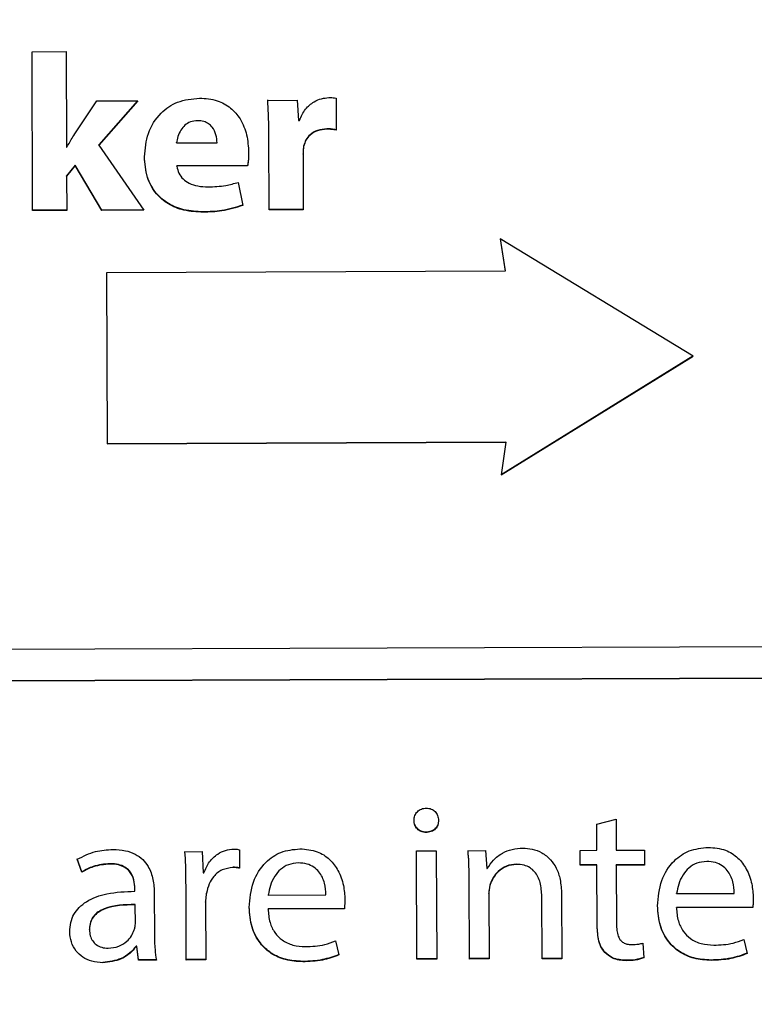
# Model space of a CAD drawing. Units: millimetres. Extents: x 11 to 502, y 5 to 275.
# Drawn here: x 67 to 68, y 210 to 212 of the extents above; entities that cross this region are included whole.
import ezdxf

# ---------------------------------------------------------------- set-up
doc = ezdxf.new("R2010")
doc.units = ezdxf.units.MM
doc.linetypes.add('PHANTOM', pattern=[12.7, 6.35, -1.27, 1.27, -1.27, 1.27, -1.27])

msp = doc.modelspace()

# ---------------------------------------------------------------- linework, layer by layer
at = {"color": 7, "linetype": 'Continuous', "lineweight": 25}
for p, q in [((66.5598, 211.616), (66.6269, 211.6162)), ((66.5609, 211.3031), (66.5598, 211.616)), ((66.6269, 211.6162), (66.6275, 211.4281)), ((66.6437, 211.4541), (66.6872, 211.519)), ((66.6872, 211.519), (66.7679, 211.5193)), ((66.7679, 211.5193), (66.6911, 211.4318)), ((66.7673, 211.5193), (66.6911, 211.4325)), ((67.024, 211.5202), (67.0818, 211.5204)), ((67.0818, 211.5204), (67.0842, 211.4808)), ((67.1582, 211.5246), (67.1584, 211.4617)), ((67.0842, 211.4808), (67.086, 211.4808)), ((66.8445, 211.4363), (66.8445, 211.437)), ((66.8445, 211.4363), (66.924, 211.4366)), ((66.924, 211.4366), (66.924, 211.4373)), ((67.0261, 211.4493), (67.0261, 211.45)), ((67.0266, 211.3047), (67.0261, 211.4493)), ((66.6275, 211.4281), (66.6284, 211.4281)), ((66.6911, 211.4318), (66.6911, 211.4325)), ((66.6911, 211.4318), (66.7798, 211.3038)), ((67.0933, 211.4142), (67.0933, 211.4149)), ((67.0933, 211.4142), (67.0937, 211.3049)), ((66.6449, 211.3926), (66.6277, 211.3714)), ((66.6449, 211.3919), (66.6277, 211.3707)), ((66.6449, 211.3919), (66.6449, 211.3926)), ((66.6972, 211.3042), (66.6449, 211.3926)), ((66.6972, 211.3035), (66.6449, 211.3919)), ((66.9841, 211.3917), (66.8451, 211.3912)), ((66.8451, 211.3905), (66.8451, 211.3912)), ((66.9841, 211.391), (66.8451, 211.3905)), ((66.9841, 211.391), (66.9841, 211.3917)), ((66.6277, 211.3707), (66.6277, 211.3714)), ((66.6277, 211.3707), (66.628, 211.3033)), ((66.9657, 211.3587), (66.9747, 211.3133)), ((66.628, 211.304), (66.5609, 211.3038)), ((66.628, 211.3033), (66.5609, 211.3031)), ((66.7793, 211.3045), (66.6972, 211.3042)), ((66.6972, 211.3035), (66.6972, 211.3042)), ((66.7798, 211.3038), (66.6972, 211.3035)), ((67.0937, 211.3056), (67.0266, 211.3054)), ((67.0937, 211.3049), (67.0266, 211.3047)), ((67.8616, 211.0164), (67.4814, 211.2473)), ((67.4814, 211.2473), (67.4909, 211.1835)), ((67.4815, 211.2473), (67.4909, 211.1842)), ((67.4909, 211.1835), (67.4909, 211.1842)), ((67.4909, 211.1835), (66.7063, 211.1807)), ((66.7063, 211.1807), (66.7075, 210.844)), ((67.4831, 210.7829), (67.8616, 211.0164)), ((67.4832, 210.7836), (67.861, 211.0168)), ((66.7075, 210.8447), (67.4925, 210.8475)), ((66.7075, 210.844), (67.4925, 210.8468)), ((67.4925, 210.8468), (67.4831, 210.7829)), ((67.4925, 210.8468), (67.4925, 210.8475)), ((63.0314, 210.4272), (75.0313, 210.4696)), ((63.0316, 210.3655), (72.301, 210.3983)), ((63.0316, 210.3648), (72.301, 210.3976)), ((67.6716, 210.0945), (67.7096, 210.1048)), ((67.7096, 210.1048), (67.7098, 210.0435)), ((67.6718, 210.0433), (67.6716, 210.0945)), ((66.8609, 210.0405), (66.8949, 210.0406)), ((66.8949, 210.0406), (66.8964, 209.9988)), ((66.9681, 210.0445), (66.9683, 210.0078)), ((67.3169, 210.0421), (67.3557, 210.0422)), ((67.3176, 209.8288), (67.3169, 210.0421)), ((67.3557, 210.0422), (67.3565, 209.829)), ((67.4183, 210.0424), (67.4527, 210.0426)), ((67.4527, 210.0426), (67.4551, 210.0073)), ((67.6387, 210.0432), (67.6718, 210.0433)), ((67.6389, 210.0137), (67.6387, 210.0432)), ((67.7098, 210.0435), (67.7654, 210.0437)), ((67.7654, 210.0437), (67.7655, 210.0142)), ((66.6577, 210.0008), (66.6489, 210.0263)), ((66.6577, 210.0001), (66.6489, 210.0256)), ((67.4551, 210.0073), (67.4559, 210.0073)), ((67.6719, 210.0146), (67.6388, 210.0144)), ((67.6719, 210.0139), (67.6389, 210.0137)), ((67.6719, 210.0139), (67.6719, 210.0146)), ((67.6723, 209.8975), (67.6719, 210.0139)), ((67.7655, 210.0149), (67.7099, 210.0147)), ((67.7099, 210.014), (67.7099, 210.0147)), ((67.7655, 210.0142), (67.7099, 210.014)), ((67.7099, 210.014), (67.7103, 209.899)), ((66.6577, 210.0001), (66.6577, 210.0008)), ((66.8964, 209.9988), (66.8981, 209.9988)), ((67.4203, 209.9848), (67.4203, 209.9855)), ((67.4208, 209.8292), (67.4203, 209.9848)), ((66.7621, 209.967), (66.7621, 209.9677)), ((66.7621, 209.9626), (66.7621, 209.967)), ((66.8629, 209.974), (66.8629, 209.9747)), ((66.8634, 209.8272), (66.8629, 209.974)), ((67.4618, 209.9757), (67.4618, 209.9764)), ((66.8005, 209.9579), (66.8008, 209.8781)), ((67.0249, 209.9552), (67.0249, 209.9559)), ((67.0249, 209.9552), (67.1383, 209.9556)), ((67.1383, 209.9569), (67.1383, 209.9577)), ((67.4592, 209.9575), (67.4592, 209.9583)), ((67.4592, 209.9575), (67.4597, 209.8293)), ((67.5634, 209.9527), (67.5634, 209.9534)), ((67.5638, 209.8297), (67.5634, 209.9527)), ((67.6022, 209.9572), (67.6026, 209.8298)), ((67.8287, 209.958), (67.8287, 209.9587)), ((67.8287, 209.958), (67.9421, 209.9584)), ((67.9421, 209.96), (67.9421, 209.9608)), ((66.763, 209.9357), (66.763, 209.9364)), ((66.7632, 209.8987), (66.763, 209.9357)), ((66.9014, 209.941), (66.9014, 209.9418)), ((66.9014, 209.941), (66.9018, 209.8274)), ((67.1746, 209.9286), (67.0245, 209.9281)), ((67.0245, 209.9274), (67.0245, 209.9281)), ((67.1746, 209.9279), (67.0245, 209.9274)), ((67.1746, 209.9279), (67.1746, 209.9286)), ((67.9785, 209.9315), (67.8284, 209.9309)), ((67.8284, 209.9302), (67.8284, 209.9309)), ((67.9785, 209.9307), (67.8284, 209.9302)), ((67.9785, 209.9307), (67.9785, 209.9315)), ((66.6728, 209.8874), (66.6728, 209.8881)), ((67.9611, 209.8677), (67.9678, 209.8399)), ((66.7647, 209.8538), (66.7647, 209.8545)), ((66.766, 209.8545), (66.7647, 209.8545)), ((66.766, 209.8538), (66.7647, 209.8538)), ((66.766, 209.8538), (66.766, 209.8545)), ((66.7692, 209.8276), (66.766, 209.8545)), ((66.7692, 209.8269), (66.766, 209.8538)), ((67.1571, 209.8648), (67.1639, 209.8371)), ((67.7621, 209.8603), (67.7639, 209.8313)), ((66.8045, 209.8277), (66.7692, 209.8276)), ((66.7692, 209.8269), (66.7692, 209.8276)), ((66.8045, 209.827), (66.7692, 209.8269)), ((66.9018, 209.8281), (66.8634, 209.8279)), ((66.9018, 209.8274), (66.8634, 209.8272)), ((67.3565, 209.8297), (67.3176, 209.8295)), ((67.3565, 209.829), (67.3176, 209.8288)), ((67.4597, 209.83), (67.4208, 209.8299)), ((67.4597, 209.8293), (67.4208, 209.8292)), ((67.6026, 209.8305), (67.5638, 209.8304)), ((67.6026, 209.8298), (67.5638, 209.8297)), ((67.6876, 209.842), (67.6876, 209.8427))]:
    msp.add_line(p, q, dxfattribs=at)
at = {"color": 8, "linetype": 'PHANTOM', "lineweight": 18}
for p, q in [((66.8858, 211.4801), (66.8858, 211.4808)), ((67.1403, 211.4633), (67.1403, 211.464)), ((67.0945, 211.4292), (67.0945, 211.4299)), ((66.8966, 211.2999), (66.8966, 211.3006)), ((67.8881, 210.0212), (67.8881, 210.0219)), ((66.7133, 210.0162), (66.7133, 210.0169)), ((66.955, 210.0092), (66.955, 210.0099)), ((67.0842, 210.0184), (67.0842, 210.0191)), ((67.5137, 210.0155), (67.5137, 210.0162)), ((66.9032, 209.9591), (66.9032, 209.9598)), ((67.7295, 209.8259), (67.7295, 209.8266)), ((67.8968, 209.8265), (67.8968, 209.8272)), ((66.6994, 209.8218), (66.6994, 209.8225)), ((67.0929, 209.8237), (67.0929, 209.8244))]:
    msp.add_line(p, q, dxfattribs=at)
at = {"color": 7, "linetype": 'Continuous', "lineweight": 25}
for radius in [36.3167, 35.3772, 35.312, 31.6788]:
    msp.add_circle((68.9805, 224.4927), radius, dxfattribs=at)
at = {"color": 8, "linetype": 'PHANTOM', "lineweight": 18}
for radius in [36.3167, 36.2886, 36.1012, 35.5884, 35.401, 35.3773]:
    msp.add_circle((68.9805, 224.4927), radius, dxfattribs=at)
msp.add_arc((68.9805, 224.4927), 25.3165, 296.94522, 243.45959, dxfattribs=at)
at = {"color": 7, "linetype": 'Continuous', "lineweight": 25}
for points, knots in [([(69.4194, 219.6041), (69.2815, 219.6072), (68.7706, 219.6185), (67.8844, 219.5697), (66.7758, 219.4025), (65.6903, 219.1265), (64.7107, 218.7726), (63.8345, 218.3656), (63.0634, 217.9314), (62.3326, 217.4418), (61.6258, 216.8852), (60.9175, 216.2295), (60.2044, 215.441), (59.5458, 214.5508), (58.9631, 213.5752), (58.4365, 212.4575), (57.9993, 211.1532), (57.6984, 209.6865), (57.6635, 208.6821), (57.646, 208.1781)], [0, 0, 0, 0, 0.022568, 0.083652, 0.144989, 0.205824, 0.266709, 0.315253, 0.363868, 0.411485, 0.459197, 0.511097, 0.569452, 0.633163, 0.692278, 0.755501, 0.835371, 0.917401, 1, 1, 1, 1]), ([(66.781, 211.4092), (66.7825, 211.4248), (66.7855, 211.4562), (66.8098, 211.4949), (66.8467, 211.5205), (66.8747, 211.5232), (66.8896, 211.5246)], [0, 0, 0, 0, 0.263779, 0.530246, 0.748912, 1, 1, 1, 1]), ([(66.8896, 211.5246), (66.9014, 211.5238), (66.9233, 211.5222), (66.9514, 211.5067), (66.9716, 211.4828), (66.984, 211.4521), (66.9855, 211.4291), (66.9862, 211.4174)], [0, 0, 0, 0, 0.215684, 0.400273, 0.575165, 0.784509, 1, 1, 1, 1]), ([(67.0261, 211.45), (67.0259, 211.4648), (67.0256, 211.4884), (67.0244, 211.5121), (67.024, 211.5209)], [0, 0, 0, 0, 0.626993, 1, 1, 1, 1]), ([(67.0261, 211.4493), (67.0259, 211.4641), (67.0256, 211.4877), (67.0244, 211.5114), (67.024, 211.5202)], [0, 0, 0, 0, 0.626993, 1, 1, 1, 1]), ([(67.086, 211.4808), (67.0895, 211.4886), (67.0962, 211.5032), (67.1129, 211.517), (67.1291, 211.5242), (67.1392, 211.5251), (67.144, 211.5255)], [0, 0, 0, 0, 0.3266333, 0.6110846, 0.8145587, 1, 1, 1, 1]), ([(67.144, 211.5255), (67.1468, 211.5256), (67.1516, 211.5256), (67.1562, 211.5249), (67.1582, 211.5246)], [0, 0, 0, 0, 0.588868, 1, 1, 1, 1]), ([(66.8858, 211.4801), (66.881, 211.4796), (66.8719, 211.4788), (66.8605, 211.4716), (66.8522, 211.4615), (66.8466, 211.4495), (66.8452, 211.4406), (66.8445, 211.4363)], [0, 0, 0, 0, 0.216335, 0.407859, 0.592206, 0.804387, 1, 1, 1, 1]), ([(66.924, 211.4366), (66.9236, 211.4418), (66.9227, 211.4527), (66.9165, 211.466), (66.9074, 211.4746), (66.8975, 211.4793), (66.8899, 211.4798), (66.8858, 211.4801)], [0, 0, 0, 0, 0.23957, 0.506215, 0.652493, 0.811885, 1, 1, 1, 1]), ([(67.1403, 211.464), (67.1339, 211.4635), (67.1219, 211.4625), (67.1075, 211.454), (67.0982, 211.4427), (67.0958, 211.4342), (67.0945, 211.4299)], [0, 0, 0, 0, 0.307103, 0.577781, 0.784098, 1, 1, 1, 1]), ([(67.1403, 211.4633), (67.1339, 211.4628), (67.1219, 211.4618), (67.1075, 211.4533), (67.0982, 211.442), (67.0958, 211.4335), (67.0945, 211.4292)], [0, 0, 0, 0, 0.307103, 0.577781, 0.784098, 1, 1, 1, 1]), ([(67.1584, 211.4624), (67.1554, 211.4629), (67.1494, 211.4638), (67.1433, 211.464), (67.1403, 211.464)], [0, 0, 0, 0, 0.5070148, 1, 1, 1, 1]), ([(67.1584, 211.4617), (67.1554, 211.4622), (67.1494, 211.4631), (67.1433, 211.4633), (67.1403, 211.4633)], [0, 0, 0, 0, 0.5070148, 1, 1, 1, 1]), ([(66.6284, 211.4281), (66.6312, 211.433), (66.6361, 211.4418), (66.6414, 211.4503), (66.6437, 211.4541)], [0, 0, 0, 0, 0.5622354, 1, 1, 1, 1]), ([(66.9862, 211.4181), (66.9861, 211.4123), (66.9859, 211.4035), (66.9846, 211.3947), (66.9841, 211.3917)], [0, 0, 0, 0, 0.6532066, 1, 1, 1, 1]), ([(66.9862, 211.4174), (66.9861, 211.4116), (66.9859, 211.4028), (66.9846, 211.394), (66.9841, 211.391)], [0, 0, 0, 0, 0.6532066, 1, 1, 1, 1]), ([(67.0945, 211.4299), (67.0941, 211.4272), (67.0934, 211.4223), (67.0933, 211.4172), (67.0933, 211.4149)], [0, 0, 0, 0, 0.5392997, 1, 1, 1, 1]), ([(67.0945, 211.4292), (67.0941, 211.4265), (67.0934, 211.4216), (67.0933, 211.4165), (67.0933, 211.4142)], [0, 0, 0, 0, 0.5392997, 1, 1, 1, 1]), ([(66.8966, 211.3006), (66.8839, 211.3012), (66.8601, 211.3025), (66.8279, 211.3152), (66.8018, 211.3371), (66.784, 211.37), (66.782, 211.3961), (66.781, 211.4099)], [0, 0, 0, 0, 0.211044, 0.395573, 0.566636, 0.771037, 1, 1, 1, 1]), ([(66.8966, 211.2999), (66.8839, 211.3005), (66.8601, 211.3018), (66.8279, 211.3145), (66.8018, 211.3364), (66.784, 211.3693), (66.782, 211.3954), (66.781, 211.4092)], [0, 0, 0, 0, 0.211044, 0.395573, 0.566636, 0.771037, 1, 1, 1, 1]), ([(66.8451, 211.3905), (66.8459, 211.3857), (66.8477, 211.3763), (66.8567, 211.3647), (66.8697, 211.3561), (66.8867, 211.3506), (66.8995, 211.35), (66.9062, 211.3497)], [0, 0, 0, 0, 0.179765, 0.349759, 0.526537, 0.753184, 1, 1, 1, 1]), ([(66.9062, 211.3497), (66.9179, 211.3501), (66.9382, 211.3509), (66.9576, 211.3564), (66.9657, 211.3587)], [0, 0, 0, 0, 0.582608, 1, 1, 1, 1]), ([(66.9747, 211.314), (66.9611, 211.3097), (66.9356, 211.3017), (66.909, 211.3009), (66.8966, 211.3006)], [0, 0, 0, 0, 0.534543, 1, 1, 1, 1]), ([(66.9747, 211.3133), (66.9611, 211.309), (66.9357, 211.301), (66.909, 211.3002), (66.8966, 211.2999)], [0, 0, 0, 0, 0.534543, 1, 1, 1, 1]), ([(67.3118, 210.1021), (67.3121, 210.1053), (67.3127, 210.1117), (67.3181, 210.1198), (67.3262, 210.1252), (67.336, 210.1269), (67.3458, 210.1253), (67.3538, 210.1199), (67.359, 210.1118), (67.3596, 210.1055), (67.3599, 210.1023)], [0, 0, 0, 0, 0.127671, 0.248674, 0.370401, 0.501214, 0.633506, 0.753396, 0.872632, 1, 1, 1, 1]), ([(67.3599, 210.103), (67.3597, 210.0998), (67.3593, 210.0936), (67.3539, 210.0855), (67.3456, 210.0802), (67.3356, 210.0785), (67.3258, 210.0802), (67.318, 210.0855), (67.3128, 210.0934), (67.3121, 210.0996), (67.3118, 210.1028)], [0, 0, 0, 0, 0.125049, 0.244565, 0.368728, 0.508957, 0.636317, 0.755364, 0.874447, 1, 1, 1, 1]), ([(67.3599, 210.1023), (67.3597, 210.0991), (67.3593, 210.0929), (67.3539, 210.0848), (67.3456, 210.0795), (67.3356, 210.0778), (67.3258, 210.0795), (67.318, 210.0848), (67.3128, 210.0927), (67.3121, 210.0989), (67.3118, 210.1021)], [0, 0, 0, 0, 0.125049, 0.244565, 0.368728, 0.508957, 0.636317, 0.755364, 0.874447, 1, 1, 1, 1]), ([(66.6489, 210.0256), (66.6606, 210.0316), (66.6827, 210.0428), (66.7074, 210.0442), (66.719, 210.0449)], [0, 0, 0, 0, 0.530604, 1, 1, 1, 1]), ([(66.719, 210.0449), (66.7273, 210.0445), (66.7424, 210.0438), (66.7627, 210.0368), (66.7781, 210.0258), (66.7909, 210.009), (66.7992, 209.9857), (66.8, 209.9673), (66.8005, 209.9579)], [0, 0, 0, 0, 0.181769, 0.332967, 0.466278, 0.592826, 0.793164, 1, 1, 1, 1]), ([(66.8629, 209.9747), (66.8628, 209.9878), (66.8627, 210.01), (66.8614, 210.0321), (66.8609, 210.0412)], [0, 0, 0, 0, 0.589031, 1, 1, 1, 1]), ([(66.8629, 209.974), (66.8628, 209.9871), (66.8627, 210.0092), (66.8614, 210.0314), (66.8609, 210.0405)], [0, 0, 0, 0, 0.589031, 1, 1, 1, 1]), ([(66.8981, 209.9988), (66.9013, 210.0063), (66.9075, 210.0206), (66.9232, 210.0355), (66.9402, 210.0442), (66.9515, 210.0452), (66.9571, 210.0457)], [0, 0, 0, 0, 0.301062, 0.579493, 0.789846, 1, 1, 1, 1]), ([(66.9571, 210.0457), (66.9593, 210.0457), (66.963, 210.0456), (66.9666, 210.0448), (66.9681, 210.0445)], [0, 0, 0, 0, 0.582529, 1, 1, 1, 1]), ([(66.9874, 209.9308), (66.9888, 209.9478), (66.9916, 209.9803), (67.0158, 210.0191), (67.0497, 210.0424), (67.0744, 210.0449), (67.0872, 210.0462)], [0, 0, 0, 0, 0.299032, 0.56927, 0.776487, 1, 1, 1, 1]), ([(67.0872, 210.0462), (67.0988, 210.0453), (67.1201, 210.0436), (67.1465, 210.0267), (67.1639, 210.0029), (67.1739, 209.9753), (67.1752, 209.9554), (67.1758, 209.946)], [0, 0, 0, 0, 0.229269, 0.422093, 0.603318, 0.810823, 1, 1, 1, 1]), ([(67.4203, 209.9855), (67.4202, 209.9968), (67.4201, 210.016), (67.4188, 210.0352), (67.4183, 210.0432)], [0, 0, 0, 0, 0.587464, 1, 1, 1, 1]), ([(67.4203, 209.9848), (67.4202, 209.9961), (67.4201, 210.0153), (67.4188, 210.0345), (67.4183, 210.0424)], [0, 0, 0, 0, 0.587464, 1, 1, 1, 1]), ([(67.4559, 210.0073), (67.4597, 210.0131), (67.4675, 210.0254), (67.485, 210.038), (67.5051, 210.0462), (67.5191, 210.0472), (67.5264, 210.0477)], [0, 0, 0, 0, 0.24107, 0.510355, 0.742818, 1, 1, 1, 1]), ([(67.5264, 210.0477), (67.5324, 210.0473), (67.5452, 210.0465), (67.5643, 210.0391), (67.5809, 210.026), (67.5931, 210.0075), (67.6008, 209.9843), (67.6017, 209.9668), (67.6022, 209.9572)], [0, 0, 0, 0, 0.135281, 0.287284, 0.455038, 0.605109, 0.782365, 1, 1, 1, 1]), ([(67.7913, 209.9336), (67.7928, 209.9507), (67.7955, 209.9832), (67.8197, 210.0219), (67.8536, 210.0452), (67.8783, 210.0477), (67.8911, 210.049)], [0, 0, 0, 0, 0.298981, 0.569119, 0.776315, 1, 1, 1, 1]), ([(67.8911, 210.049), (67.9027, 210.0481), (67.924, 210.0464), (67.9504, 210.0295), (67.9678, 210.0058), (67.9778, 209.9781), (67.9791, 209.9583), (67.9797, 209.9488)], [0, 0, 0, 0, 0.229269, 0.422093, 0.603318, 0.810823, 1, 1, 1, 1]), ([(67.8881, 210.0212), (67.8813, 210.0206), (67.8686, 210.0193), (67.8524, 210.0091), (67.8404, 209.9947), (67.8321, 209.9773), (67.8298, 209.9643), (67.8287, 209.958)], [0, 0, 0, 0, 0.210723, 0.400075, 0.58453, 0.799112, 1, 1, 1, 1]), ([(67.9421, 209.9584), (67.9417, 209.9661), (67.9407, 209.982), (67.9318, 210.0013), (67.9187, 210.0136), (67.9046, 210.0202), (67.8939, 210.0209), (67.8881, 210.0212)], [0, 0, 0, 0, 0.245979, 0.512141, 0.65702, 0.814558, 1, 1, 1, 1]), ([(66.7133, 210.0169), (66.7021, 210.0159), (66.6824, 210.0142), (66.6651, 210.0048), (66.6577, 210.0008)], [0, 0, 0, 0, 0.572423, 1, 1, 1, 1]), ([(66.7133, 210.0162), (66.7021, 210.0152), (66.6824, 210.0135), (66.6651, 210.0041), (66.6577, 210.0001)], [0, 0, 0, 0, 0.572423, 1, 1, 1, 1]), ([(66.7621, 209.9677), (66.7618, 209.9735), (66.7611, 209.9858), (66.754, 210.0012), (66.7424, 210.0109), (66.7292, 210.0162), (66.719, 210.0167), (66.7133, 210.0169)], [0, 0, 0, 0, 0.218505, 0.468534, 0.614398, 0.785228, 1, 1, 1, 1]), ([(66.7621, 209.967), (66.7618, 209.9728), (66.7611, 209.9851), (66.754, 210.0005), (66.7424, 210.0102), (66.7292, 210.0155), (66.719, 210.016), (66.7133, 210.0162)], [0, 0, 0, 0, 0.218505, 0.468534, 0.614398, 0.785228, 1, 1, 1, 1]), ([(66.955, 210.0092), (66.9478, 210.0083), (66.9335, 210.0065), (66.9176, 209.9932), (66.9075, 209.9769), (66.9046, 209.9652), (66.9032, 209.9591)], [0, 0, 0, 0, 0.274023, 0.539644, 0.760776, 1, 1, 1, 1]), ([(66.9683, 210.0085), (66.966, 210.009), (66.9616, 210.0098), (66.9571, 210.0098), (66.955, 210.0099)], [0, 0, 0, 0, 0.522905, 1, 1, 1, 1]), ([(66.9683, 210.0078), (66.966, 210.0083), (66.9616, 210.0091), (66.9571, 210.0091), (66.955, 210.0092)], [0, 0, 0, 0, 0.522905, 1, 1, 1, 1]), ([(67.0842, 210.0184), (67.0774, 210.0177), (67.0646, 210.0165), (67.0485, 210.0063), (67.0365, 209.9919), (67.0282, 209.9744), (67.026, 209.9614), (67.0249, 209.9552)], [0, 0, 0, 0, 0.210787, 0.400167, 0.584611, 0.799148, 1, 1, 1, 1]), ([(67.1383, 209.9556), (67.1378, 209.9632), (67.1369, 209.9792), (67.1279, 209.9985), (67.1148, 210.0107), (67.1007, 210.0174), (67.09, 210.018), (67.0842, 210.0184)], [0, 0, 0, 0, 0.2459865, 0.5121991, 0.6570824, 0.8146, 1, 1, 1, 1]), ([(67.5137, 210.0162), (67.5069, 210.0154), (67.4935, 210.0139), (67.478, 210.0032), (67.4672, 209.9905), (67.4636, 209.9811), (67.4618, 209.9764)], [0, 0, 0, 0, 0.291883, 0.569948, 0.785918, 1, 1, 1, 1]), ([(67.5137, 210.0155), (67.5069, 210.0147), (67.4935, 210.0132), (67.478, 210.0025), (67.4672, 209.9898), (67.4636, 209.9804), (67.4618, 209.9757)], [0, 0, 0, 0, 0.291883, 0.569948, 0.785918, 1, 1, 1, 1]), ([(67.5634, 209.9527), (67.5629, 209.9618), (67.5619, 209.9788), (67.5527, 209.9987), (67.5403, 210.0095), (67.5279, 210.0147), (67.5186, 210.0153), (67.5137, 210.0155)], [0, 0, 0, 0, 0.300615, 0.563891, 0.696494, 0.837508, 1, 1, 1, 1]), ([(66.6339, 209.8828), (66.6343, 209.889), (66.635, 209.9009), (66.6416, 209.9175), (66.6523, 209.9316), (66.6733, 209.9477), (66.7109, 209.9607), (66.7437, 209.9619), (66.7621, 209.9626)], [0, 0, 0, 0, 0.108676, 0.210394, 0.312018, 0.420141, 0.674495, 1, 1, 1, 1]), ([(67.4618, 209.9764), (67.461, 209.9732), (67.4594, 209.9673), (67.4593, 209.9611), (67.4592, 209.9583)], [0, 0, 0, 0, 0.532144, 1, 1, 1, 1]), ([(67.4618, 209.9757), (67.461, 209.9725), (67.4594, 209.9666), (67.4593, 209.9604), (67.4592, 209.9575)], [0, 0, 0, 0, 0.532144, 1, 1, 1, 1]), ([(66.9032, 209.9598), (66.9026, 209.9566), (66.9017, 209.9506), (66.9015, 209.9446), (66.9014, 209.9418)], [0, 0, 0, 0, 0.534446, 1, 1, 1, 1]), ([(66.9032, 209.9591), (66.9026, 209.9559), (66.9017, 209.9499), (66.9015, 209.9439), (66.9014, 209.941)], [0, 0, 0, 0, 0.534446, 1, 1, 1, 1]), ([(67.1758, 209.9467), (67.1757, 209.9428), (67.1755, 209.9368), (67.1748, 209.9308), (67.1746, 209.9286)], [0, 0, 0, 0, 0.640308, 1, 1, 1, 1]), ([(67.1758, 209.946), (67.1757, 209.9421), (67.1755, 209.9361), (67.1748, 209.9301), (67.1746, 209.9279)], [0, 0, 0, 0, 0.640308, 1, 1, 1, 1]), ([(67.9797, 209.9495), (67.9796, 209.9456), (67.9794, 209.9396), (67.9787, 209.9336), (67.9785, 209.9315)], [0, 0, 0, 0, 0.640308, 1, 1, 1, 1]), ([(67.9797, 209.9488), (67.9796, 209.9449), (67.9794, 209.9389), (67.9787, 209.9329), (67.9785, 209.9307)], [0, 0, 0, 0, 0.640308, 1, 1, 1, 1]), ([(66.763, 209.9364), (66.742, 209.9361), (66.7164, 209.9358), (66.69, 209.9224), (66.6803, 209.9137), (66.6738, 209.9018), (66.6731, 209.8928), (66.6728, 209.8881)], [0, 0, 0, 0, 0.538266, 0.655544, 0.765621, 0.876143, 1, 1, 1, 1]), ([(66.763, 209.9357), (66.742, 209.9354), (66.7164, 209.935), (66.69, 209.9217), (66.6803, 209.913), (66.6738, 209.9011), (66.6731, 209.8921), (66.6728, 209.8874)], [0, 0, 0, 0, 0.538266, 0.655544, 0.765621, 0.876143, 1, 1, 1, 1]), ([(67.0929, 209.8244), (67.0814, 209.8251), (67.0597, 209.8264), (67.0303, 209.8394), (67.0066, 209.8612), (66.9903, 209.8931), (66.9884, 209.9182), (66.9874, 209.9315)], [0, 0, 0, 0, 0.2024916, 0.3835155, 0.5560966, 0.7660297, 1, 1, 1, 1]), ([(67.0929, 209.8237), (67.0814, 209.8244), (67.0597, 209.8257), (67.0303, 209.8387), (67.0066, 209.8605), (66.9903, 209.8924), (66.9884, 209.9175), (66.9874, 209.9308)], [0, 0, 0, 0, 0.2024916, 0.3835155, 0.5560966, 0.7660297, 1, 1, 1, 1]), ([(67.0245, 209.9274), (67.0252, 209.9185), (67.0265, 209.9022), (67.0365, 209.8809), (67.0522, 209.8651), (67.0735, 209.8552), (67.0897, 209.8541), (67.098, 209.8536)], [0, 0, 0, 0, 0.2259506, 0.4157639, 0.5880497, 0.7888161, 1, 1, 1, 1]), ([(67.8968, 209.8272), (67.8853, 209.8279), (67.8636, 209.8292), (67.8342, 209.8423), (67.8105, 209.8641), (67.7942, 209.8959), (67.7923, 209.9211), (67.7913, 209.9343)], [0, 0, 0, 0, 0.202492, 0.383515, 0.556097, 0.76603, 1, 1, 1, 1]), ([(67.8968, 209.8265), (67.8853, 209.8272), (67.8636, 209.8285), (67.8342, 209.8416), (67.8105, 209.8634), (67.7942, 209.8952), (67.7923, 209.9204), (67.7913, 209.9336)], [0, 0, 0, 0, 0.202492, 0.383515, 0.556097, 0.76603, 1, 1, 1, 1]), ([(67.8284, 209.9302), (67.8291, 209.9214), (67.8304, 209.9051), (67.8404, 209.8838), (67.8561, 209.8679), (67.8774, 209.858), (67.8936, 209.857), (67.9019, 209.8564)], [0, 0, 0, 0, 0.225862, 0.415612, 0.587918, 0.788781, 1, 1, 1, 1]), ([(66.6728, 209.8874), (66.6731, 209.8831), (66.6736, 209.8751), (66.6785, 209.8646), (66.6863, 209.8566), (66.697, 209.8514), (66.7053, 209.8508), (66.7095, 209.8505)], [0, 0, 0, 0, 0.218668, 0.406476, 0.580066, 0.784219, 1, 1, 1, 1]), ([(66.7095, 209.8505), (66.7167, 209.8512), (66.7301, 209.8525), (66.7457, 209.8625), (66.7558, 209.8741), (66.7593, 209.8824), (66.7611, 209.8864)], [0, 0, 0, 0, 0.318312, 0.59895, 0.805224, 1, 1, 1, 1]), ([(66.7611, 209.8864), (66.7617, 209.8887), (66.7629, 209.8927), (66.7631, 209.8969), (66.7632, 209.8987)], [0, 0, 0, 0, 0.5672731, 1, 1, 1, 1]), ([(67.6876, 209.8427), (67.6848, 209.8464), (67.6788, 209.8541), (67.6733, 209.8733), (67.6727, 209.8884), (67.6723, 209.8982)], [0, 0, 0, 0, 0.234017, 0.497143, 1, 1, 1, 1]), ([(67.6876, 209.842), (67.6848, 209.8457), (67.6788, 209.8534), (67.6733, 209.8726), (67.6727, 209.8877), (67.6723, 209.8975)], [0, 0, 0, 0, 0.234017, 0.497143, 1, 1, 1, 1]), ([(67.7103, 209.899), (67.7104, 209.8945), (67.7107, 209.8861), (67.7132, 209.8748), (67.7177, 209.8663), (67.7239, 209.861), (67.7313, 209.8581), (67.7367, 209.8578), (67.7396, 209.8577)], [0, 0, 0, 0, 0.235726, 0.432437, 0.598909, 0.721093, 0.850219, 1, 1, 1, 1]), ([(66.6994, 209.8218), (66.692, 209.8223), (66.6781, 209.8232), (66.6597, 209.8318), (66.6455, 209.8449), (66.6359, 209.8625), (66.6346, 209.8761), (66.6339, 209.8828)], [0, 0, 0, 0, 0.221973, 0.415415, 0.593942, 0.797295, 1, 1, 1, 1]), ([(66.8008, 209.8781), (66.8009, 209.868), (66.8011, 209.8509), (66.8035, 209.834), (66.8045, 209.827)], [0, 0, 0, 0, 0.587867, 1, 1, 1, 1]), ([(67.9019, 209.8564), (67.9147, 209.857), (67.9351, 209.8578), (67.954, 209.865), (67.9611, 209.8677)], [0, 0, 0, 0, 0.629815, 1, 1, 1, 1]), ([(66.7647, 209.8545), (66.7607, 209.8498), (66.7524, 209.8399), (66.7307, 209.8263), (66.7116, 209.824), (66.6994, 209.8225)], [0, 0, 0, 0, 0.244519, 0.515739, 1, 1, 1, 1]), ([(66.7647, 209.8538), (66.7607, 209.8491), (66.7524, 209.8392), (66.7307, 209.8256), (66.7116, 209.8233), (66.6994, 209.8218)], [0, 0, 0, 0, 0.244519, 0.515739, 1, 1, 1, 1]), ([(67.098, 209.8536), (67.1108, 209.8541), (67.1312, 209.855), (67.1501, 209.8622), (67.1571, 209.8648)], [0, 0, 0, 0, 0.629815, 1, 1, 1, 1]), ([(67.7396, 209.8577), (67.7445, 209.8578), (67.7521, 209.858), (67.7595, 209.8597), (67.7621, 209.8603)], [0, 0, 0, 0, 0.642039, 1, 1, 1, 1]), ([(67.1639, 209.8378), (67.1532, 209.834), (67.1303, 209.8258), (67.1059, 209.8248), (67.0929, 209.8244)], [0, 0, 0, 0, 0.464442, 1, 1, 1, 1]), ([(67.1639, 209.8371), (67.1532, 209.8333), (67.1303, 209.8251), (67.1059, 209.8241), (67.0929, 209.8237)], [0, 0, 0, 0, 0.464442, 1, 1, 1, 1]), ([(67.7295, 209.8266), (67.7201, 209.8272), (67.7043, 209.8283), (67.6924, 209.8385), (67.6876, 209.8427)], [0, 0, 0, 0, 0.592632, 1, 1, 1, 1]), ([(67.7295, 209.8259), (67.7201, 209.8265), (67.7043, 209.8276), (67.6924, 209.8378), (67.6876, 209.842)], [0, 0, 0, 0, 0.592632, 1, 1, 1, 1]), ([(67.7639, 209.832), (67.7585, 209.8303), (67.7472, 209.827), (67.7355, 209.8267), (67.7295, 209.8266)], [0, 0, 0, 0, 0.487191, 1, 1, 1, 1]), ([(67.7639, 209.8313), (67.7585, 209.8296), (67.7472, 209.8263), (67.7355, 209.826), (67.7295, 209.8259)], [0, 0, 0, 0, 0.487191, 1, 1, 1, 1]), ([(67.9678, 209.8406), (67.9571, 209.8368), (67.9342, 209.8286), (67.9098, 209.8277), (67.8968, 209.8272)], [0, 0, 0, 0, 0.464442, 1, 1, 1, 1]), ([(67.9678, 209.8399), (67.9571, 209.8361), (67.9342, 209.8279), (67.9098, 209.827), (67.8968, 209.8265)], [0, 0, 0, 0, 0.464442, 1, 1, 1, 1])]:
    msp.add_open_spline(points, degree=3, knots=knots, dxfattribs=at)

doc.saveas('drawing.dxf')
